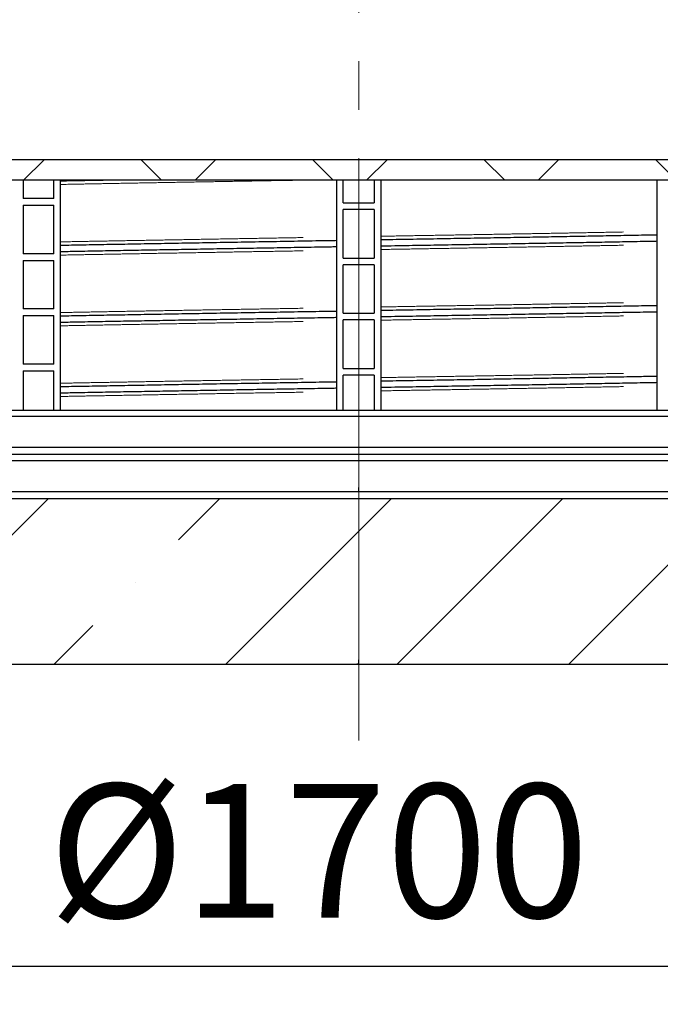
# Model space of a CAD drawing. Units: millimetres. Extents: x 15 to 495, y -382 to 292.
# Drawn here: x 61 to 78, y -240 to -214 of the extents above; entities that cross this region are included whole.
import ezdxf

# ---------------------------------------------------------------- set-up
doc = ezdxf.new("R2010")
doc.units = ezdxf.units.MM
doc.header["$PDSIZE"] = -1
for name, pattern in [('SLD-Center', [19.05, 15.24, -1.27, 1.27, -1.27]), ('SLD-Dashed', [1.905, 1.27, -0.635]), ('SLD-Phantom', [12.7, 6.35, -1.27, 1.27, -1.27, 1.27, -1.27]), ('SLD-Solid', [0])]:
    doc.linetypes.add(name, pattern=pattern)
doc.layers.add('FUTURE_PIPES', color=9, linetype='SLD-Dashed')
doc.styles.add('SLDTEXTSTYLE0', font='GOTHIC.TTF', dxfattribs={"width": 0.913})
doc.dimstyles.new('SLDDIMSTYLE0', dxfattribs={"dimtxt": 3.5, "dimasz": 3.302, "dimexe": 0, "dimexo": 0.0625, "dimgap": 0.875, "dimtad": 1, "dimdec": 0, "dimlfac": 39.5892, "dimrnd": 1e-09, "dimzin": 12, "dimdsep": 46, "dimtxsty": 'SLDTEXTSTYLE0', "dimsah": 1, "dimcen": 0.09, "dimadec": 0, "dimazin": 3, "dimtfac": 1, "dimtdec": 0, "dimtmove": 0, "dimatfit": 0, "dimfxl": 1, "dimfrac": 2, "dimtolj": 1, "dimtzin": 12, "dimarcsym": 0})

# ---------------------------------------------------------------- blocks, each defined once
blk = doc.blocks.new('*D54')
at = {"color": 0, "linetype": 'SLD-Solid', "lineweight": -2}
for p, q in [((45.254, -230.911), (45.254, -239.758)), ((94.407, -230.911), (94.407, -239.758)), ((48.556, -238.758), (91.105, -238.758))]:
    blk.add_line(p, q, dxfattribs=at)
at = {"color": 0}
for points in [[(48.556, -238.207), (48.556, -239.308), (45.254, -238.758)], [(91.105, -239.308), (91.105, -238.207), (94.407, -238.758)]]:
    blk.add_solid(points, dxfattribs=at)
at = {"layer": 'Defpoints', "color": 0}
for p in [(45.254, -230.848), (94.407, -230.848), (94.407, -238.758)]:
    blk.add_point(p, dxfattribs=at)
at = {"color": 0, "lineweight": 18, "insert": (68.78, -233.988), "char_height": 3.5, "attachment_point": 2, "style": 'SLDTEXTSTYLE0'}
blk.add_mtext('\\A1;%%c1700', dxfattribs=at)

msp = doc.modelspace()

# ---------------------------------------------------------------- hatches: boundary and pattern name
at = {"layer": 'FUTURE_PIPES', "linetype": 'SLD-Solid', "lineweight": 18}
h = msp.add_hatch(dxfattribs=at)
h.set_pattern_fill('ANSI37', color=256, style=0)
h.set_pattern_definition([(45, (0, -387), (-2.245064, 2.245064), []), (135, (0, -387), (-2.245064, -2.245064), [])])
h.paths.add_polyline_path([(44.965, -218.18), (94.697, -218.18), (94.697, -217.644), (44.965, -217.644)], flags=0)
h = msp.add_hatch(dxfattribs=at)
h.set_pattern_fill('ANSI35', color=256, style=0)
h.set_pattern_definition([(45, (0, -387), (-4.49013, 4.49013), []), (45, (4.49, -387), (-4.49013, 4.49013), [7.9375, -1.5875, 0, -1.5875])])
h.paths.add_polyline_path([(94.407, -226.511), (45.254, -226.511), (45.254, -230.848), (94.407, -230.848)], flags=0)

# ---------------------------------------------------------------- linework, layer by layer
at = {"color": 7, "linetype": 'SLD-Center', "lineweight": 18}
msp.add_line((69.831, -232.848), (69.831, -132.892), dxfattribs=at)
at = {"color": 7, "linetype": 'SLD-Solid', "lineweight": 25}
for p, q in [((94.697, -217.644), (44.965, -217.644)), ((94.697, -218.18), (44.965, -218.18)), ((61.041, -218.18), (61.041, -218.661)), ((61.851, -218.661), (61.851, -218.18)), ((62.024, -224.198), (62.024, -218.18)), ((69.253, -224.198), (69.253, -218.18)), ((69.426, -218.773), (69.426, -218.18)), ((70.236, -218.18), (70.236, -218.773)), ((70.409, -218.18), (70.409, -224.198)), ((77.638, -224.198), (77.638, -218.18)), ((61.851, -218.661), (61.041, -218.661)), ((61.041, -218.835), (61.851, -218.835)), ((61.041, -218.835), (61.041, -220.107)), ((61.851, -220.107), (61.851, -218.835)), ((69.426, -218.773), (70.236, -218.773)), ((70.236, -218.947), (69.426, -218.947)), ((69.426, -220.219), (69.426, -218.947)), ((70.236, -218.947), (70.236, -220.219)), ((61.851, -220.107), (61.041, -220.107)), ((61.041, -220.281), (61.851, -220.281)), ((61.041, -220.281), (61.041, -221.553)), ((61.851, -221.553), (61.851, -220.281)), ((69.426, -220.219), (70.236, -220.219)), ((70.236, -220.393), (69.426, -220.393)), ((69.426, -221.665), (69.426, -220.393)), ((70.236, -220.393), (70.236, -221.665)), ((61.851, -221.553), (61.041, -221.553)), ((69.426, -221.665), (70.236, -221.665)), ((61.041, -221.726), (61.851, -221.726)), ((61.041, -221.726), (61.041, -222.998)), ((61.851, -222.998), (61.851, -221.726)), ((70.236, -221.838), (69.426, -221.838)), ((69.426, -223.11), (69.426, -221.838)), ((70.236, -221.838), (70.236, -223.11)), ((61.851, -222.998), (61.041, -222.998)), ((61.041, -223.172), (61.851, -223.172)), ((61.041, -223.172), (61.041, -224.198)), ((61.851, -224.198), (61.851, -223.172)), ((69.426, -223.11), (70.236, -223.11)), ((70.236, -223.284), (69.426, -223.284)), ((69.426, -224.198), (69.426, -223.284)), ((70.236, -223.284), (70.236, -224.198)), ((52.484, -224.198), (87.178, -224.198)), ((87.179, -224.371), (52.483, -224.371)), ((87.179, -225.181), (52.483, -225.181)), ((92.962, -225.528), (46.7, -225.528)), ((52.484, -225.355), (87.178, -225.355)), ((45.254, -226.511), (94.407, -226.511)), ((92.962, -226.338), (46.7, -226.338)), ((45.254, -230.848), (94.407, -230.848))]:
    msp.add_line(p, q, dxfattribs=at)
at = {"color": 7, "linetype": 'SLD-Solid'}
for p, q in [((69.831, -226.338), (69.831, -226.231)), ((69.831, -226.338), (69.778, -226.338)), ((69.831, -230.848), (69.778, -230.848)), ((69.831, -230.848), (69.778, -230.848)), ((69.831, -230.848), (69.831, -230.742)), ((69.831, -230.848), (69.831, -230.742))]:
    msp.add_line(p, q, dxfattribs=at)
at = {"color": 7, "linetype": 'SLD-Solid', "lineweight": 25}
for points, knots in [([(63.417, -218.18), (63.292, -218.182), (62.959, -218.188), (62.494, -218.197), (62.159, -218.203), (62.024, -218.206)], [0, 0, 0, 0, 0.263, 0.703753, 1, 1, 1, 1]), ([(70.409, -219.735), (70.455, -219.735), (70.738, -219.73), (71.259, -219.721), (71.968, -219.709), (72.673, -219.697), (73.372, -219.685), (74.053, -219.673), (74.716, -219.662), (75.359, -219.65), (75.994, -219.639), (76.619, -219.627), (77.168, -219.617), (77.503, -219.611), (77.638, -219.608)], [0, 0, 0, 0, 0.018167, 0.113172, 0.208018, 0.302624, 0.3971, 0.491835, 0.581342, 0.67096, 0.760623, 0.850262, 0.939811, 1, 1, 1, 1]), ([(62.024, -219.883), (62.045, -219.882), (62.265, -219.878), (62.695, -219.87), (63.313, -219.859), (63.968, -219.847), (64.656, -219.834), (65.378, -219.822), (66.107, -219.809), (66.842, -219.796), (67.583, -219.784), (68.329, -219.771), (68.886, -219.761), (69.195, -219.756), (69.253, -219.755)], [0, 0, 0, 0, 0.009494, 0.098979, 0.188591, 0.278265, 0.378336, 0.478306, 0.578081, 0.67757, 0.777085, 0.876879, 0.976861, 1, 1, 1, 1]), ([(77.638, -219.781), (77.616, -219.782), (77.397, -219.786), (76.967, -219.794), (76.348, -219.806), (75.694, -219.817), (75.006, -219.83), (74.283, -219.843), (73.554, -219.855), (72.82, -219.868), (72.079, -219.88), (71.333, -219.893), (70.776, -219.903), (70.467, -219.908), (70.409, -219.909)], [0, 0, 0, 0, 0.009494, 0.098979, 0.188591, 0.278265, 0.378336, 0.478306, 0.578081, 0.67757, 0.777085, 0.876879, 0.976861, 1, 1, 1, 1]), ([(69.253, -219.929), (69.207, -219.929), (68.923, -219.934), (68.403, -219.943), (67.694, -219.955), (66.989, -219.967), (66.29, -219.979), (65.609, -219.991), (64.946, -220.003), (64.303, -220.014), (63.668, -220.026), (63.043, -220.037), (62.494, -220.047), (62.159, -220.054), (62.024, -220.056)], [0, 0, 0, 0, 0.018167, 0.113172, 0.208018, 0.302624, 0.3971, 0.491835, 0.581342, 0.67096, 0.760623, 0.850262, 0.939811, 1, 1, 1, 1]), ([(62.024, -221.733), (62.045, -221.733), (62.265, -221.729), (62.695, -221.72), (63.313, -221.709), (63.968, -221.697), (64.656, -221.685), (65.378, -221.672), (66.107, -221.659), (66.842, -221.647), (67.583, -221.634), (68.329, -221.621), (68.886, -221.612), (69.195, -221.607), (69.253, -221.606)], [0, 0, 0, 0, 0.009494, 0.098979, 0.188591, 0.278265, 0.378336, 0.478306, 0.578081, 0.67757, 0.777085, 0.876879, 0.976861, 1, 1, 1, 1]), ([(70.409, -221.586), (70.455, -221.585), (70.738, -221.58), (71.259, -221.571), (71.968, -221.559), (72.673, -221.547), (73.372, -221.535), (74.053, -221.524), (74.716, -221.512), (75.359, -221.501), (75.994, -221.489), (76.619, -221.478), (77.168, -221.467), (77.503, -221.461), (77.638, -221.458)], [0, 0, 0, 0, 0.018167, 0.113172, 0.208018, 0.302624, 0.3971, 0.491835, 0.581342, 0.67096, 0.760623, 0.850262, 0.939811, 1, 1, 1, 1]), ([(77.638, -221.632), (77.616, -221.632), (77.397, -221.637), (76.967, -221.645), (76.348, -221.656), (75.694, -221.668), (75.006, -221.68), (74.283, -221.693), (73.554, -221.706), (72.82, -221.718), (72.079, -221.731), (71.333, -221.744), (70.776, -221.753), (70.467, -221.758), (70.409, -221.759)], [0, 0, 0, 0, 0.009494, 0.098979, 0.188591, 0.278265, 0.378336, 0.478306, 0.578081, 0.67757, 0.777085, 0.876879, 0.976861, 1, 1, 1, 1]), ([(69.253, -221.779), (69.207, -221.78), (68.923, -221.785), (68.403, -221.794), (67.694, -221.806), (66.989, -221.818), (66.29, -221.83), (65.609, -221.841), (64.946, -221.853), (64.303, -221.865), (63.668, -221.876), (63.043, -221.888), (62.494, -221.898), (62.159, -221.904), (62.024, -221.907)], [0, 0, 0, 0, 0.018167, 0.113172, 0.208018, 0.302624, 0.3971, 0.491835, 0.581342, 0.67096, 0.760623, 0.850262, 0.939811, 1, 1, 1, 1]), ([(62.024, -223.584), (62.045, -223.583), (62.265, -223.579), (62.695, -223.571), (63.313, -223.56), (63.968, -223.548), (64.656, -223.535), (65.378, -223.522), (66.107, -223.51), (66.842, -223.497), (67.583, -223.485), (68.329, -223.472), (68.886, -223.462), (69.195, -223.457), (69.253, -223.456)], [0, 0, 0, 0, 0.009494, 0.098979, 0.188591, 0.278265, 0.378336, 0.478306, 0.578081, 0.67757, 0.777085, 0.876879, 0.976861, 1, 1, 1, 1]), ([(70.409, -223.436), (70.455, -223.436), (70.738, -223.431), (71.259, -223.422), (71.968, -223.41), (72.673, -223.398), (73.372, -223.386), (74.053, -223.374), (74.716, -223.362), (75.359, -223.351), (75.994, -223.339), (76.619, -223.328), (77.168, -223.318), (77.503, -223.311), (77.638, -223.309)], [0, 0, 0, 0, 0.018167, 0.113172, 0.208018, 0.302624, 0.3971, 0.491835, 0.581342, 0.67096, 0.760623, 0.850262, 0.939811, 1, 1, 1, 1]), ([(77.638, -223.482), (77.616, -223.483), (77.397, -223.487), (76.967, -223.495), (76.348, -223.506), (75.694, -223.518), (75.006, -223.531), (74.283, -223.544), (73.554, -223.556), (72.82, -223.569), (72.079, -223.581), (71.333, -223.594), (70.776, -223.604), (70.467, -223.609), (70.409, -223.61)], [0, 0, 0, 0, 0.009494, 0.098979, 0.188591, 0.278265, 0.378336, 0.478306, 0.578081, 0.67757, 0.777085, 0.876879, 0.976861, 1, 1, 1, 1]), ([(69.253, -223.63), (69.207, -223.63), (68.923, -223.635), (68.403, -223.644), (67.694, -223.656), (66.989, -223.668), (66.29, -223.68), (65.609, -223.692), (64.946, -223.704), (64.303, -223.715), (63.668, -223.726), (63.043, -223.738), (62.494, -223.748), (62.159, -223.755), (62.024, -223.757)], [0, 0, 0, 0, 0.018167, 0.113172, 0.208018, 0.302624, 0.3971, 0.491835, 0.581342, 0.67096, 0.760623, 0.850262, 0.939811, 1, 1, 1, 1])]:
    msp.add_open_spline(points, degree=3, knots=knots, dxfattribs=at)
at = {"color": 8, "linetype": 'SLD-Phantom', "lineweight": 18}
for points, knots in [([(62.024, -218.293), (62.05, -218.292), (62.273, -218.288), (62.707, -218.28), (63.324, -218.268), (63.977, -218.256), (64.665, -218.244), (65.386, -218.231), (66.114, -218.219), (66.847, -218.206), (67.587, -218.193), (68.1, -218.185), (68.368, -218.18), (68.386, -218.18)], [0, 0, 0, 0, 0.0129178, 0.113902, 0.2150314, 0.31623, 0.4291616, 0.5419788, 0.6545765, 0.7668515, 0.8791558, 0.9917751, 1, 1, 1, 1]), ([(70.409, -219.649), (70.454, -219.648), (70.737, -219.643), (71.256, -219.634), (71.965, -219.622), (72.668, -219.61), (73.366, -219.598), (74.046, -219.586), (74.708, -219.575), (75.35, -219.563), (75.983, -219.552), (76.608, -219.54), (77.16, -219.53), (77.499, -219.524), (77.638, -219.521)], [0, 0, 0, 0, 0.018006, 0.112841, 0.207515, 0.301951, 0.396257, 0.490821, 0.580167, 0.669624, 0.759125, 0.848603, 0.93799, 1, 1, 1, 1]), ([(62.024, -219.796), (62.05, -219.796), (62.273, -219.791), (62.707, -219.783), (63.324, -219.772), (63.977, -219.76), (64.665, -219.748), (65.386, -219.735), (66.114, -219.722), (66.847, -219.709), (67.586, -219.697), (68.331, -219.684), (68.887, -219.675), (69.195, -219.669), (69.253, -219.668)], [0, 0, 0, 0, 0.011426, 0.100747, 0.190197, 0.279708, 0.379596, 0.479384, 0.578977, 0.678285, 0.777619, 0.877232, 0.977031, 1, 1, 1, 1]), ([(70.409, -219.996), (70.454, -219.995), (70.737, -219.99), (71.256, -219.981), (71.965, -219.969), (72.668, -219.957), (73.366, -219.945), (74.046, -219.933), (74.708, -219.922), (75.35, -219.91), (75.983, -219.899), (76.608, -219.887), (77.16, -219.877), (77.499, -219.871), (77.638, -219.868)], [0, 0, 0, 0, 0.018006, 0.112841, 0.207515, 0.301951, 0.396257, 0.490821, 0.580167, 0.669624, 0.759125, 0.848603, 0.93799, 1, 1, 1, 1]), ([(62.024, -220.143), (62.05, -220.143), (62.273, -220.138), (62.707, -220.13), (63.324, -220.119), (63.977, -220.107), (64.665, -220.094), (65.386, -220.082), (66.114, -220.069), (66.847, -220.056), (67.586, -220.044), (68.331, -220.031), (68.887, -220.022), (69.195, -220.016), (69.253, -220.015)], [0, 0, 0, 0, 0.011426, 0.100747, 0.190197, 0.279708, 0.379596, 0.479384, 0.578977, 0.678285, 0.777619, 0.877232, 0.977031, 1, 1, 1, 1]), ([(70.409, -221.499), (70.454, -221.498), (70.737, -221.494), (71.256, -221.485), (71.965, -221.473), (72.668, -221.461), (73.366, -221.449), (74.046, -221.437), (74.708, -221.425), (75.35, -221.414), (75.983, -221.402), (76.608, -221.391), (77.16, -221.381), (77.499, -221.374), (77.638, -221.371)], [0, 0, 0, 0, 0.018006, 0.112841, 0.207515, 0.301951, 0.396257, 0.490821, 0.580167, 0.669624, 0.759125, 0.848603, 0.93799, 1, 1, 1, 1]), ([(62.024, -221.647), (62.05, -221.646), (62.273, -221.642), (62.707, -221.634), (63.324, -221.622), (63.977, -221.61), (64.665, -221.598), (65.386, -221.585), (66.114, -221.573), (66.847, -221.56), (67.586, -221.547), (68.331, -221.535), (68.887, -221.525), (69.195, -221.52), (69.253, -221.519)], [0, 0, 0, 0, 0.011426, 0.100747, 0.190197, 0.279708, 0.379596, 0.479384, 0.578977, 0.678285, 0.777619, 0.877232, 0.977031, 1, 1, 1, 1]), ([(62.024, -221.994), (62.05, -221.993), (62.273, -221.989), (62.707, -221.981), (63.324, -221.969), (63.977, -221.957), (64.665, -221.945), (65.386, -221.932), (66.114, -221.919), (66.847, -221.907), (67.586, -221.894), (68.331, -221.882), (68.887, -221.872), (69.195, -221.867), (69.253, -221.866)], [0, 0, 0, 0, 0.011426, 0.100747, 0.190197, 0.279708, 0.379596, 0.479384, 0.578977, 0.678285, 0.777619, 0.877232, 0.977031, 1, 1, 1, 1]), ([(70.409, -221.846), (70.454, -221.845), (70.737, -221.841), (71.256, -221.832), (71.965, -221.82), (72.668, -221.808), (73.366, -221.796), (74.046, -221.784), (74.708, -221.772), (75.35, -221.761), (75.983, -221.749), (76.608, -221.738), (77.16, -221.727), (77.499, -221.721), (77.638, -221.718)], [0, 0, 0, 0, 0.018006, 0.112841, 0.207515, 0.301951, 0.396257, 0.490821, 0.580167, 0.669624, 0.759125, 0.848603, 0.93799, 1, 1, 1, 1]), ([(70.409, -223.35), (70.454, -223.349), (70.737, -223.344), (71.256, -223.335), (71.965, -223.323), (72.668, -223.311), (73.366, -223.299), (74.046, -223.287), (74.708, -223.276), (75.35, -223.264), (75.983, -223.253), (76.608, -223.241), (77.16, -223.231), (77.499, -223.225), (77.638, -223.222)], [0, 0, 0, 0, 0.018006, 0.112841, 0.207515, 0.301951, 0.396257, 0.490821, 0.580167, 0.669624, 0.759125, 0.848603, 0.93799, 1, 1, 1, 1]), ([(62.024, -223.497), (62.05, -223.497), (62.273, -223.492), (62.707, -223.484), (63.324, -223.473), (63.977, -223.461), (64.665, -223.448), (65.386, -223.436), (66.114, -223.423), (66.847, -223.41), (67.586, -223.398), (68.331, -223.385), (68.887, -223.376), (69.195, -223.37), (69.253, -223.369)], [0, 0, 0, 0, 0.011426, 0.100747, 0.190197, 0.279708, 0.379596, 0.479384, 0.578977, 0.678285, 0.777619, 0.877232, 0.977031, 1, 1, 1, 1]), ([(62.024, -223.844), (62.05, -223.844), (62.273, -223.839), (62.707, -223.831), (63.324, -223.82), (63.977, -223.808), (64.665, -223.795), (65.386, -223.783), (66.114, -223.77), (66.847, -223.757), (67.586, -223.745), (68.331, -223.732), (68.887, -223.723), (69.195, -223.717), (69.253, -223.716)], [0, 0, 0, 0, 0.011426, 0.100747, 0.190197, 0.279708, 0.379596, 0.479384, 0.578977, 0.678285, 0.777619, 0.877232, 0.977031, 1, 1, 1, 1]), ([(70.409, -223.697), (70.454, -223.696), (70.737, -223.691), (71.256, -223.682), (71.965, -223.67), (72.668, -223.658), (73.366, -223.646), (74.046, -223.634), (74.708, -223.623), (75.35, -223.611), (75.983, -223.6), (76.608, -223.588), (77.16, -223.578), (77.499, -223.572), (77.638, -223.569)], [0, 0, 0, 0, 0.018006, 0.112841, 0.207515, 0.301951, 0.396257, 0.490821, 0.580167, 0.669624, 0.759125, 0.848603, 0.93799, 1, 1, 1, 1])]:
    msp.add_open_spline(points, degree=3, knots=knots, dxfattribs=at)
at = {"color": 7, "linetype": 'SLD-Solid'}
for p in [(69.831, -226.338), (69.831, -230.848), (69.831, -230.848)]:
    msp.add_point(p, dxfattribs=at)

# ---------------------------------------------------------------- dimensions: what is measured, and where the dimension line sits
at = {"color": 7, "linetype": 'SLD-Solid', "lineweight": 18}
dim = msp.add_linear_dim(base=(94.407, -238.758), p1=(45.254, -230.848), p2=(94.407, -230.848), text='%%c<>', dimstyle='SLDDIMSTYLE0', override={"dimexe": 1, "dimlfac": 34.59}, dxfattribs=at)
dim.commit()
dim.dimension.update_dxf_attribs({"geometry": '*D54', "text_midpoint": (68.78, -238.758), "dimtype": 160})

doc.saveas('drawing.dxf')
